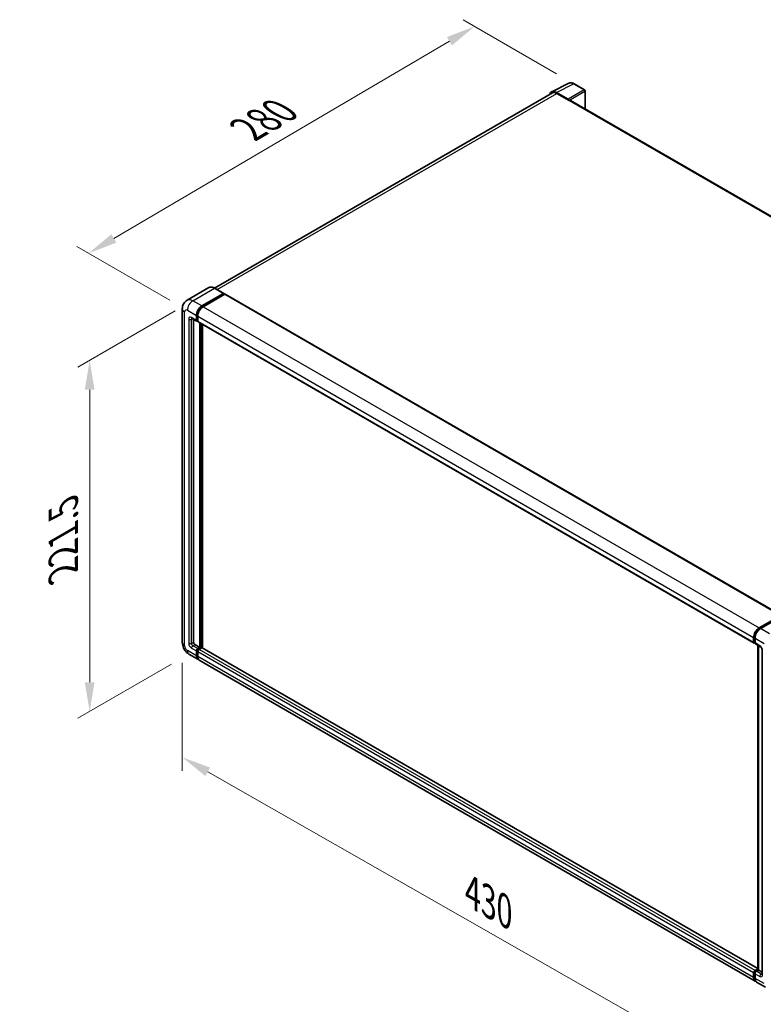
# Model space of a CAD drawing. Units: millimetres. Extents: x 9 to 12597, y 12 to 1558.
# Drawn here: x 712 to 966, y 211 to 547 of the extents above; entities that cross this region are included whole.
import ezdxf

# ---------------------------------------------------------------- set-up
doc = ezdxf.new("R2010")
doc.units = ezdxf.units.MM
for name, color, linetype, lineweight in [('Dimension (ISO)', 7, 'Continuous', 18), ('Visible (ISO)', 7, 'Continuous', 35), ('Visible Narrow (ISO)', 7, 'Continuous', 25)]:
    doc.layers.add(name, color=color, linetype=linetype, lineweight=lineweight)
doc.styles.add('Note Text (TK)', font='MS PGothic.ttf')
doc.dimstyles.new('Default - Method 1b (TK)', dxfattribs={"dimscale": 4, "dimtxt": 2.5, "dimasz": 2.5, "dimexe": 1, "dimexo": 1.5, "dimgap": 1, "dimtad": 1, "dimtoh": 1, "dimrnd": 1e-08, "dimdsep": 46, "dimtxsty": 'Note Text (TK)', "dimcen": 0.09, "dimdle": 5, "dimclrd": 100, "dimclre": 100, "dimclrt": 7, "dimadec": 1, "dimazin": 1, "dimtfac": 1, "dimtmove": 0, "dimatfit": 3, "dimfxl": 1, "dimtolj": 1, "dimlwd": -1, "dimlwe": -1, "dimarcsym": 0})

# ---------------------------------------------------------------- blocks, each defined once
blk = doc.blocks.new('*D30')
at = {"layer": 'Defpoints', "color": 0}
for p in [(867.31, 545), (901.26, 525.4), (769.14, 448.02)]:
    blk.add_point(p, dxfattribs=at)
at = {"layer": 'Dimension (ISO)', "color": 100}
for p, q in [((895.28, 528.85), (863.33, 547.29)), ((744.01, 472.57), (858.69, 539.93)), ((763.16, 451.47), (731.41, 469.8))]:
    blk.add_line(p, q, dxfattribs=at)
for points in [[(857.85, 541.37), (859.54, 538.49), (867.31, 545)], [(743.17, 474.01), (744.86, 471.13), (735.39, 467.5)]]:
    blk.add_solid(points, dxfattribs=at)
at = {"layer": 'Dimension (ISO)', "color": 7, "insert": (787.97, 508.83), "char_height": 10, "attachment_point": 4, "rotation": 30.4297, "style": 'Note Text (TK)'}
blk.add_mtext('\\A1;{\\Q-29.570;\\W0.820;\\H0.816x; \\fＭＳ Ｐゴシック|b0|i0;\\H10.0000;280}', dxfattribs=at)
blk = doc.blocks.new('*D31')
at = {"layer": 'Defpoints', "color": 0}
for p in [(771.02, 451.29), (769.69, 330.59), (735.75, 310.99)]:
    blk.add_point(p, dxfattribs=at)
at = {"layer": 'Dimension (ISO)', "color": 100}
for p, q in [((765.02, 447.82), (731.75, 428.61)), ((735.75, 420.92), (735.75, 320.99)), ((763.69, 327.12), (731.75, 308.68))]:
    blk.add_line(p, q, dxfattribs=at)
for points in [[(734.08, 420.92), (737.41, 420.92), (735.75, 430.92)], [(734.08, 320.99), (737.41, 320.99), (735.75, 310.99)]]:
    blk.add_solid(points, dxfattribs=at)
at = {"layer": 'Dimension (ISO)', "color": 7, "insert": (726.75, 356.69), "char_height": 10, "attachment_point": 4, "rotation": 90, "style": 'Note Text (TK)'}
blk.add_mtext('\\A1;{\\Q-30.000;\\W0.816;\\H0.816x; \\fＭＳ Ｐゴシック|b0|i0;\\H10.0000;221.5}', dxfattribs=at)
blk = doc.blocks.new('*D32')
at = {"layer": 'Defpoints', "color": 0}
for p in [(767.41, 334.53), (970.9, 218.59), (970.9, 179.39)]:
    blk.add_point(p, dxfattribs=at)
at = {"layer": 'Dimension (ISO)', "color": 100}
for p, q in [((767.41, 327.62), (767.41, 290.73)), ((776.1, 290.39), (962.21, 184.34)), ((970.9, 211.68), (970.9, 174.79))]:
    blk.add_line(p, q, dxfattribs=at)
for points in [[(776.92, 291.83), (775.27, 288.94), (767.41, 295.34)], [(963.03, 185.79), (961.38, 182.9), (970.9, 179.39)]]:
    blk.add_solid(points, dxfattribs=at)
at = {"layer": 'Dimension (ISO)', "color": 7, "insert": (864.73, 250.24), "char_height": 10, "attachment_point": 4, "rotation": 330.3262, "style": 'Note Text (TK)'}
blk.add_mtext('\\A1;{\\Q-29.674;\\W0.819;\\H0.816x; \\fＭＳ Ｐゴシック|b0|i0;\\H10.0000;430}', dxfattribs=at)

msp = doc.modelspace()

# ---------------------------------------------------------------- linework, layer by layer
at = {"layer": 'Visible (ISO)'}
for p, q in [((893.6276, 522.6564), (899.4941, 525.5863)), ((904.8686, 523.3135), (901.2557, 525.3994)), ((893.8536, 522.2669), (778.439, 455.6322)), ((899.2429, 520.145), (895.2343, 522.4593)), ((895.3536, 522.1183), (899.5963, 519.6688)), ((905.0352, 516.8668), (905.0352, 523.0248)), ((899.4784, 519.7369), (899.4784, 519.737)), ((1088.2443, 411.091), (900.0963, 519.7183)), ((776.4453, 455.772), (769.0207, 451.4853)), ((781.5928, 453.813), (778.5286, 455.5821)), ((774.0848, 449.5182), (781.5094, 453.8048)), ((774.0848, 449.3549), (781.6273, 453.7095)), ((781.9573, 453.519), (774.5562, 449.246)), ((781.6273, 453.7367), (781.6273, 453.7095)), ((781.6273, 453.7095), (781.9573, 453.519)), ((782.0573, 453.5289), (972.0333, 343.8462)), ((767.4112, 448.5656), (767.4112, 334.5282)), ((770.6874, 445.2666), (772.3373, 444.314)), ((771.2564, 444.938), (771.2564, 334.6643)), ((772.1992, 444.6192), (772.1992, 446.2522)), ((772.3406, 444.7008), (772.3406, 446.3338)), ((772.6706, 444.3525), (772.4373, 444.4872)), ((772.6706, 445.98), (772.6706, 444.347)), ((772.8087, 444.0418), (962.7847, 334.3591)), ((773.3777, 332.8952), (773.3777, 443.7133)), ((773.5191, 332.8136), (773.5191, 443.6316)), ((774.3205, 332.7451), (774.3205, 443.169)), ((964.5322, 339.5633), (971.9333, 343.8363)), ((964.5668, 339.3402), (972.1092, 343.6948)), ((972.4283, 343.5777), (965.0037, 339.2911)), ((962.8571, 334.746), (962.8571, 336.3789)), ((771.7278, 333.8478), (773.3777, 332.8952)), ((962.6466, 334.6643), (962.6466, 336.2973)), ((963.0026, 334.4643), (963.118, 334.3976)), ((963.118, 336.0251), (963.118, 334.3921)), ((963.2561, 334.087), (964.906, 333.1344)), ((964.0356, 222.8188), (964.0356, 333.6369)), ((964.2965, 333.4863), (964.2965, 222.6682)), ((769.6874, 330.5858), (772.7515, 328.8167)), ((772.1992, 330.0375), (772.1992, 331.6705)), ((772.3406, 330.1191), (772.3406, 331.7521)), ((772.6706, 332.487), (773.3777, 332.8952)), ((772.6706, 332.3237), (773.5191, 332.8136)), ((772.6706, 331.3983), (772.6706, 329.7653)), ((774.132, 332.7864), (773.142, 332.2148)), ((773.8491, 332.6231), (773.5191, 332.8136)), ((964.0356, 223.2131), (774.232, 332.7963)), ((965.5155, 332.0787), (965.5155, 221.3074)), ((963.1989, 218.8619), (773.2229, 328.5446)), ((963.118, 222.5321), (964.0356, 223.0619)), ((963.1526, 222.309), (964.0356, 222.8188)), ((964.2965, 222.6682), (963.5894, 222.2599)), ((964.0844, 222.7907), (964.0356, 222.8188)), ((964.0844, 222.7907), (964.2965, 222.6682)), ((964.2965, 222.6682), (965.5155, 221.9644)), ((962.6466, 220.0826), (962.6466, 221.7156)), ((962.8571, 220.1643), (962.8571, 221.7973)), ((963.118, 221.4434), (963.118, 219.8104)), ((966.7345, 216.8206), (963.6703, 218.5897))]:
    msp.add_line(p, q, dxfattribs=at)
msp.add_arc((904.7019, 523.0248), 0.3333, 0, 60, dxfattribs=at)
for centre, major_axis, ratio, start_param, end_param in [((895.2372, 519.7344), (-1.6687, 2.8903), 0.5766475, 5.49839613, 6.80992005), ((895.3536, 519.6688), (-1.5, 2.5981), 0.57735027, 5.49778714, 6.28318531), ((899.2426, 519.8729), (0.1667, -0.2887), 0.5780539, 0.78600715, 2.3555855), ((899.5963, 518.8523), (0.5, 0.866), 0.57735027, 0, 0.78539816), ((781.5094, 453.6687), (0.0833, 0.1443), 0.57735027, 5.49778714, 7.06858347), ((781.9573, 453.3557), (0.1, 0.1732), 0.57735027, 0, 0.78539816), ((774.0848, 447.3408), (1.3333, 2.3094), 0.57735027, 0.78539816, 2.35619449), ((774.0848, 447.3408), (1.2333, 2.1362), 0.57735027, 0.78539816, 2.35619449), ((774.5562, 447.0687), (-1.3333, -2.3094), 0.57735027, 3.92699082, 5.49778714), ((772.6706, 444.8913), (-0.3333, -0.5774), 0.57735027, 5.49778714, 7.06858347), ((772.6706, 444.8913), (-0.2333, -0.4041), 0.57735027, 5.49778714, 6.28318531), ((773.142, 444.6192), (-0.3333, -0.5774), 0.57735027, 5.49778714, 6.28318531), ((964.5322, 337.386), (1.3333, 2.3094), 0.57735027, 0.78539816, 2.35619449), ((965.0037, 337.1138), (-1.3333, -2.3094), 0.57735027, 3.92699082, 5.49778714), ((771.7278, 334.3921), (0.3333, -0.5774), 0.57735027, 3.92699082, 5.49778714), ((963.118, 334.9365), (-0.3333, -0.5774), 0.57735027, 5.49778714, 7.06858347), ((963.5894, 334.6643), (-0.3333, -0.5774), 0.57735027, 5.49778714, 6.28318531), ((772.6706, 331.9426), (0.3333, 0.5774), 0.57735027, 0.78539816, 2.35619449), ((774.0848, 331.1262), (-1.3333, -2.3094), 0.57735027, 5.49778714, 6.46089591), ((772.6706, 331.9426), (0.2333, 0.4041), 0.57735027, 0.78539816, 2.35619449), ((774.0848, 331.1262), (-1.2333, -2.1362), 0.57735027, 5.49778714, 6.25355893), ((773.142, 331.6705), (-0.3333, -0.5774), 0.57735027, 3.92699082, 5.49778714), ((774.5562, 330.854), (-1.3333, -2.3094), 0.57735027, 5.49778714, 6.28318531), ((774.132, 332.6231), (0.1, 0.1732), 0.57735027, 0, 0.78539816), ((963.118, 221.9878), (0.3333, 0.5774), 0.57735027, 0.78539816, 2.35619449), ((963.5894, 221.7156), (-0.3333, -0.5774), 0.57735027, 3.92699082, 5.49778714), ((964.5322, 221.1713), (-1.3333, -2.3094), 0.57735027, 5.49778714, 6.46089591), ((965.0037, 220.8991), (-1.3333, -2.3094), 0.57735027, 5.49778714, 6.28318531)]:
    msp.add_ellipse(centre, major_axis=major_axis, ratio=ratio, start_param=start_param, end_param=end_param, dxfattribs=at)
for points, knots in [([(901.2557, 525.3994), (901.1371, 525.4678), (901.0171, 525.5269), (900.7758, 525.624), (900.6546, 525.6622), (900.4126, 525.7155), (900.2918, 525.7305), (900.0533, 525.7351), (899.9356, 525.7246), (899.7076, 525.676), (899.5974, 525.6379), (899.4941, 525.5863)], [-0.784789176, -0.784789176, -0.784789176, -0.784789176, -0.634804167, -0.634804167, -0.484819157, -0.484819157, -0.334834148, -0.334834148, -0.184849139, -0.184849139, -0.03486413, -0.03486413, -0.03486413, -0.03486413]), ([(778.5286, 455.5821), (778.3802, 455.6678), (778.2309, 455.7405), (777.934, 455.8576), (777.7862, 455.9021), (777.4953, 455.9609), (777.3521, 455.9753), (777.0738, 455.9722), (776.9387, 455.9548), (776.6811, 455.8874), (776.5588, 455.8375), (776.4453, 455.772)], [0, 0, 0, 0, 0.157079633, 0.157079633, 0.314159265, 0.314159265, 0.471238898, 0.471238898, 0.628318531, 0.628318531, 0.785398163, 0.785398163, 0.785398163, 0.785398163]), ([(767.4112, 448.5656), (767.4112, 448.7435), (767.4231, 448.9288), (767.4807, 449.3154), (767.5264, 449.5169), (767.666, 449.9324), (767.7602, 450.1466), (768.0119, 450.5717), (768.1701, 450.7825), (768.5522, 451.1693), (768.7763, 451.3443), (769.0207, 451.4853)], [4.71238898, 4.71238898, 4.71238898, 4.71238898, 4.869468613, 4.869468613, 5.026548246, 5.026548246, 5.183627878, 5.183627878, 5.340707511, 5.340707511, 5.497787144, 5.497787144, 5.497787144, 5.497787144]), ([(770.5941, 445.3059), (770.5941, 445.3059), (770.5951, 445.3058), (770.6022, 445.3044), (770.6131, 445.3016), (770.6441, 445.2894), (770.6642, 445.28), (770.6874, 445.2666)], [5.902696792, 5.902696792, 5.902696792, 5.902696792, 5.969026042, 5.969026042, 6.126105675, 6.126105675, 6.283185307, 6.283185307, 6.283185307, 6.283185307]), ([(962.8571, 336.3789), (962.8571, 336.5907), (962.886, 336.8157), (962.9967, 337.2732), (963.0786, 337.5057), (963.2874, 337.9581), (963.4143, 338.1779), (963.7017, 338.5849), (963.8621, 338.7721), (964.203, 339.0968), (964.3834, 339.2343), (964.5668, 339.3402)], [3.14159265, 3.14159265, 3.14159265, 3.14159265, 3.45575192, 3.45575192, 3.76991118, 3.76991118, 4.08407045, 4.08407045, 4.39822972, 4.39822972, 4.71238898, 4.71238898, 4.71238898, 4.71238898]), ([(769.6874, 330.5858), (769.3792, 330.7637), (769.1193, 330.9675), (768.6609, 331.4042), (768.4625, 331.638), (768.1137, 332.132), (767.9634, 332.3923), (767.71, 332.9414), (767.6067, 333.2301), (767.4577, 333.8455), (767.4112, 334.1724), (767.4112, 334.5282)], [3.14159265, 3.14159265, 3.14159265, 3.14159265, 3.45575192, 3.45575192, 3.76991118, 3.76991118, 4.08407045, 4.08407045, 4.39822972, 4.39822972, 4.71238898, 4.71238898, 4.71238898, 4.71238898]), ([(963.0026, 334.4643), (962.9816, 334.4764), (962.9624, 334.4914), (962.9291, 334.5251), (962.915, 334.5437), (962.892, 334.5826), (962.883, 334.6028), (962.8693, 334.6435), (962.8646, 334.6641), (962.8585, 334.7051), (962.8571, 334.7256), (962.8571, 334.746)], [2.35619449, 2.35619449, 2.35619449, 2.35619449, 2.513274123, 2.513274123, 2.670353756, 2.670353756, 2.827433388, 2.827433388, 2.984513021, 2.984513021, 3.141592654, 3.141592654, 3.141592654, 3.141592654]), ([(964.906, 333.1344), (964.9365, 333.1168), (964.9723, 333.0923), (965.0513, 333.0276), (965.0949, 332.9862), (965.1837, 332.8878), (965.2289, 332.8299), (965.3139, 332.7034), (965.3533, 332.6343), (965.4202, 332.4949), (965.4476, 332.4244), (965.4878, 332.2934), (965.501, 332.2325), (965.5134, 332.1414), (965.5155, 332.1074), (965.5155, 332.0787)], [3.14159265, 3.14159265, 3.14159265, 3.14159265, 3.34831632, 3.34831632, 3.57177779, 3.57177779, 3.8108324, 3.8108324, 4.05880671, 4.05880671, 4.30647121, 4.30647121, 4.54413512, 4.54413512, 4.71238898, 4.71238898, 4.71238898, 4.71238898]), ([(962.8571, 221.7973), (962.8571, 221.838), (962.8625, 221.8784), (962.8818, 221.9579), (962.8956, 221.9969), (962.9303, 222.0721), (962.9512, 222.1082), (962.9989, 222.1759), (963.0258, 222.2073), (963.085, 222.2637), (963.1172, 222.2886), (963.1526, 222.309)], [3.14159265, 3.14159265, 3.14159265, 3.14159265, 3.45575192, 3.45575192, 3.76991118, 3.76991118, 4.08407045, 4.08407045, 4.39822972, 4.39822972, 4.71238898, 4.71238898, 4.71238898, 4.71238898]), ([(963.2478, 219.0917), (963.2369, 219.1018), (963.2262, 219.1121), (963.1556, 219.1835), (963.1027, 219.2529), (963.0125, 219.4053), (962.9751, 219.4884), (962.9156, 219.6653), (962.8936, 219.7592), (962.8643, 219.9558), (962.8571, 220.0584), (962.8571, 220.1643)], [2.486038708, 2.486038708, 2.486038708, 2.486038708, 2.513274123, 2.513274123, 2.670353756, 2.670353756, 2.827433388, 2.827433388, 2.984513021, 2.984513021, 3.141592654, 3.141592654, 3.141592654, 3.141592654]), ([(965.5155, 221.3074), (965.5155, 221.2806), (965.5136, 221.2585), (965.5087, 221.2255), (965.5057, 221.2147), (965.5034, 221.2079), (965.503, 221.2069), (965.503, 221.2069)], [4.71238898, 4.71238898, 4.71238898, 4.71238898, 4.869468613, 4.869468613, 5.026548246, 5.026548246, 5.092877496, 5.092877496, 5.092877496, 5.092877496])]:
    msp.add_open_spline(points, degree=3, knots=knots, dxfattribs=at)
at = {"layer": 'Visible Narrow (ISO)'}
for p, q in [((895.2343, 522.4593), (901.0973, 525.3874)), ((901.0973, 525.3874), (904.7101, 523.3015)), ((779.3191, 455.1257), (895.3536, 522.1183)), ((904.7101, 523.3015), (899.2429, 520.145)), ((899.4784, 519.737), (904.9457, 522.8935)), ((904.9457, 522.8935), (904.9457, 516.9185)), ((899.5963, 519.6688), (1087.9224, 410.9387)), ((771.0207, 451.2872), (778.4453, 455.5738)), ((778.4453, 455.5738), (781.5094, 453.8048)), ((774.0848, 449.5182), (771.0207, 451.2872)), ((781.9573, 453.519), (971.9333, 343.8363)), ((768.1923, 333.4396), (768.1923, 447.4769)), ((769.1351, 448.0212), (772.1992, 446.2522)), ((774.4198, 449.1615), (774.0848, 449.3549)), ((774.5562, 449.246), (964.5322, 339.5633)), ((769.6065, 445.0274), (769.6065, 334.2561)), ((772.1992, 444.6192), (770.5493, 445.5718)), ((770.5493, 445.0274), (770.8254, 445.1869)), ((770.5493, 334.2561), (770.5493, 445.0274)), ((772.6756, 446.1404), (772.3406, 446.3338)), ((772.6706, 444.5103), (772.3406, 444.7008)), ((772.6706, 445.98), (962.6466, 336.2973)), ((772.6706, 444.347), (962.6466, 334.6643)), ((773.8727, 443.4275), (773.8727, 332.6367)), ((774.1084, 332.7728), (774.1084, 443.2914)), ((964.6501, 339.3319), (972.1926, 343.6866)), ((964.6501, 339.3319), (964.8672, 339.2066)), ((968.0678, 337.522), (965.0037, 339.2911)), ((770.5493, 334.2561), (771.2564, 334.6643)), ((771.0207, 333.4396), (771.7278, 333.8478)), ((772.6706, 332.487), (771.0207, 333.4396)), ((962.9059, 334.6779), (962.9059, 336.3109)), ((962.9059, 336.3109), (963.123, 336.1856)), ((962.9059, 334.6779), (963.118, 334.5554)), ((963.118, 336.0251), (966.1822, 334.2561)), ((964.768, 333.4396), (963.118, 334.3921)), ((964.0844, 222.7907), (964.0844, 333.6087)), ((772.1992, 330.0375), (769.1351, 331.8066)), ((770.5493, 332.6231), (772.1992, 331.6705)), ((772.6874, 331.5519), (772.3406, 331.7521)), ((772.6706, 329.9286), (772.3406, 330.1191)), ((773.0174, 332.1235), (772.6706, 332.3237)), ((962.6466, 221.7156), (772.6706, 331.3983)), ((962.6466, 220.0826), (772.6706, 329.7653)), ((963.118, 222.5321), (773.142, 332.2148)), ((964.0356, 223.1454), (774.132, 332.7864)), ((965.7108, 221.0352), (965.7108, 331.8066)), ((963.2359, 222.3008), (964.0844, 222.7907)), ((963.2359, 222.3008), (963.4648, 222.1686)), ((965.2394, 221.3074), (963.5894, 222.2599)), ((962.9059, 220.0962), (962.9059, 221.7292)), ((962.9059, 221.7292), (963.1348, 221.5971)), ((962.9059, 220.0962), (963.118, 219.9737)), ((963.118, 221.4434), (964.768, 220.4909)), ((966.1822, 218.0414), (963.118, 219.8104)), ((965.2394, 221.3074), (965.5155, 221.4668))]:
    msp.add_line(p, q, dxfattribs=at)
for centre, major_axis, ratio, start_param, end_param in [((901.0916, 522.6582), (-1.6509, 2.8996), 0.57677384, 5.50187364, 6.25179868), ((901.089, 525.1107), (0.1667, 0.2887), 0.57735027, 0, 0.75049158), ((904.7019, 523.0248), (0.1667, 0.2887), 0.57735027, 0, 0.75049158), ((904.7019, 523.0248), (0.1667, -0.2887), 0.61692145, 0.78600715, 2.3555855), ((904.7019, 523.0248), (0.3333, 0), 0.57735027, 5.53269373, 6.28318531), ((778.4453, 452.3079), (-2, 3.4641), 0.57735027, 5.49778714, 6.28318531), ((778.4453, 455.4378), (0.0833, 0.1443), 0.57735027, 0, 0.78539816), ((771.0207, 448.0212), (-2, 3.4641), 0.57735027, 5.49778714, 6.28318531), ((771.0207, 449.1099), (1.3333, 2.3094), 0.57735027, 0.78539816, 2.35619449), ((770.0779, 448.5656), (-2.6667, 0), 0.57735027, 0, 0.78539816), ((769.1351, 446.9326), (-0.6667, 1.1547), 0.57735027, 5.49778714, 7.06858347), ((774.4384, 447.1367), (-1.2333, -2.1362), 0.57735027, 4.1299989, 5.29477906), ((770.5493, 444.4831), (-0.6667, 1.1547), 0.57735027, 5.49778714, 7.06858347), ((770.0779, 445.2996), (-0.6667, 0), 0.57735027, 0.78539816, 2.35619449), ((771.0207, 445.8439), (-0.3333, -0.5774), 0.57735027, 5.49778714, 6.28318531), ((771.0207, 444.7553), (-0.3333, 0.5774), 0.57735027, 0.16790573, 0.78539816), ((963.0238, 336.3789), (-0.1667, 0), 0.57735027, 0, 0.78539816), ((964.6501, 337.3179), (1.2333, 2.1362), 0.57735027, 0.78539816, 2.35619449), ((964.6501, 339.1959), (-0.0833, 0.1443), 0.57735027, 5.49778714, 6.28318531), ((770.0779, 334.5282), (-2.6667, 0), 0.57735027, 0, 0.78539816), ((769.1351, 332.8952), (-0.6667, 1.1547), 0.57735027, 0.78539816, 2.35619449), ((770.5493, 333.7117), (0.6667, -1.1547), 0.57735027, 3.92699082, 5.49778714), ((770.0779, 334.5282), (-0.6667, 0), 0.57735027, 0.78539816, 2.35619449), ((771.0207, 333.9839), (-0.3333, 0.5774), 0.57735027, 0.78539816, 2.35619449), ((771.0207, 332.8952), (-0.3333, -0.5774), 0.57735027, 3.92699082, 5.49778714), ((963.0238, 334.746), (-0.1667, 0), 0.57735027, 0, 0.78539816), ((963.2359, 334.8684), (-0.2333, -0.4041), 0.57735027, 5.49778714, 6.28318531), ((964.768, 332.3509), (-0.6667, 1.1547), 0.57735027, 3.92699082, 5.49778714), ((965.2394, 333.7117), (-0.3333, -0.5774), 0.57735027, 5.49778714, 6.28318531), ((771.0207, 332.8952), (-1.3333, -2.3094), 0.57735027, 5.49778714, 6.28318531), ((773.0242, 331.7385), (-0.2333, -0.4041), 0.57735027, 4.0327783, 5.39199966), ((966.1822, 332.0787), (-0.6667, 0), 0.57735027, 0, 0.78539816), ((963.2359, 221.9197), (0.2333, 0.4041), 0.57735027, 0.78539816, 2.35619449), ((963.2359, 222.1647), (-0.0833, 0.1443), 0.57735027, 5.49778714, 6.28318531), ((963.0238, 221.7973), (-0.1667, 0), 0.57735027, 0, 0.78539816), ((963.0238, 220.1643), (-0.1667, 0), 0.57735027, 0, 0.78539816), ((964.6501, 221.1032), (-1.2333, -2.1362), 0.57735027, 5.49778714, 6.13162893), ((965.2394, 220.763), (-0.3333, -0.5774), 0.57735027, 3.92699082, 5.49778714), ((964.768, 221.5795), (0.6667, -1.1547), 0.57735027, 5.49778714, 7.06858347), ((965.2394, 221.8517), (0.3333, -0.5774), 0.57735027, 5.49778714, 6.11527958), ((966.1822, 221.3074), (-0.6667, 0), 0.57735027, 0, 0.78539816)]:
    msp.add_ellipse(centre, major_axis=major_axis, ratio=ratio, start_param=start_param, end_param=end_param, dxfattribs=at)

# ---------------------------------------------------------------- dimensions: what is measured, and where the dimension line sits
at = {"layer": 'Dimension (ISO)', "color": 100}
for base, p1, p2, angle, text, override, picture, middle in [((867.3146, 544.9953), (769.1351, 448.0212), (901.2557, 525.3994), 210.42972, '{\\Q-29.570;\\W0.820;\\H0.816x; \\fＭＳ Ｐゴシック|b0|i0;\\H10.0000;280}', {"dimgap": 1, "dimtoh": 0, "dimdec": 2, "dimlfac": 1.827843, "dimtol": 0, "dimlim": 0, "dimtp": 0, "dimtm": 0, "dimtdec": 2, "dimtofl": 0, "dimatfit": 1}, '*D30', (801.3525, 506.2495)), ((735.7462, 310.9899), (771.0207, 451.2872), (769.6874, 330.5858), 90, '{\\Q-30.000;\\W0.816;\\H0.816x; \\fＭＳ Ｐゴシック|b0|i0;\\H10.0000;221.5}', {"dimgap": 1, "dimtoh": 0, "dimdec": 2, "dimlfac": 1.825401, "dimtol": 0, "dimlim": 0, "dimtp": 0, "dimtm": 0, "dimtdec": 2, "dimtofl": 0, "dimatfit": 1}, '*D31', (735.7462, 370.9557)), ((970.8962, 179.3939), (767.4112, 334.5282), (970.8962, 218.5857), 150.326197, '{\\Q-29.674;\\W0.819;\\H0.816x; \\fＭＳ Ｐゴシック|b0|i0;\\H10.0000;430}', {"dimgap": 1, "dimtoh": 0, "dimdec": 2, "dimlfac": 1.831089, "dimtol": 0, "dimlim": 0, "dimtp": 0, "dimtm": 0, "dimtdec": 2, "dimtofl": 0, "dimatfit": 1}, '*D32', (869.1537, 237.3651))]:
    dim = msp.add_linear_dim(base=base, p1=p1, p2=p2, angle=angle, text=text, dimstyle='Default - Method 1b (TK)', override=override, dxfattribs=at)
    dim.commit()
    dim.dimension.update_dxf_attribs({"geometry": picture, "text_midpoint": middle, "dimtype": 160})

doc.saveas('drawing.dxf')
